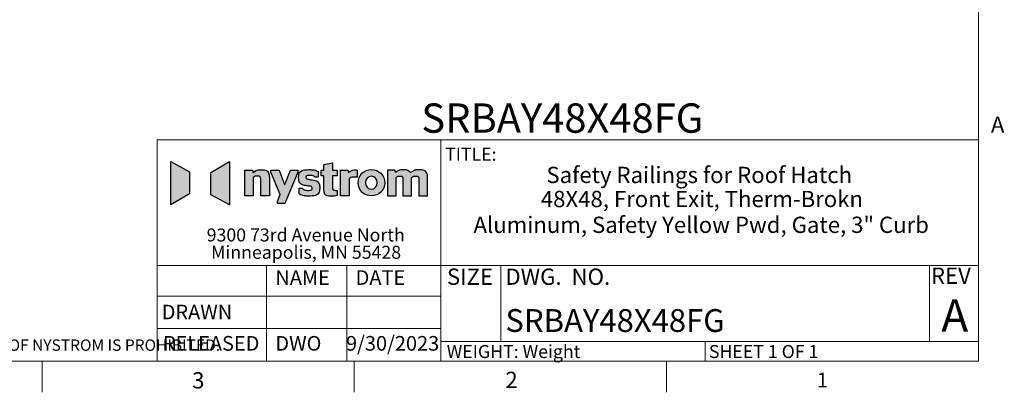
# Model space of a CAD drawing. Units: inches. Extents: x 0.3 to 16.7, y 0.3 to 10.7.
# Drawn here: x 10.4 to 16.7, y 0.3 to 2.7 of the extents above; entities that cross this region are included whole.
import ezdxf

# ---------------------------------------------------------------- set-up
doc = ezdxf.new("R2010")
doc.units = ezdxf.units.IN
doc.header["$MEASUREMENT"] = 0
for name, color, linetype in [('FORMAT', 7, 'Continuous'), ('LAYER_1', 179, 'Continuous'), ('NYSTROM', 7, 'Continuous')]:
    doc.layers.add(name, color=color, linetype=linetype)
doc.styles.add('SLDTEXTSTYLE0', font='TXT', dxfattribs={"width": 0.605})
doc.styles.add('SLDTEXTSTYLE1', font='TXT', dxfattribs={"width": 0.75})

# ---------------------------------------------------------------- blocks, each defined once
blk = doc.blocks.new('Nystrom Logo')
at = {"linetype": 'Continuous'}
h = blk.add_hatch(color=15, dxfattribs=at)
edge = h.paths.add_edge_path(flags=0)
edge.add_spline(control_points=[(7.139, 0.316), (7.41, 0.316), (7.611, 0.521), (7.611, 0.785), (7.611, 1.049), (7.41, 1.254), (7.139, 1.254)], knot_values=[0, 0, 0, 0, 1, 1, 1, 2, 2, 2, 2], weights=[1, 1, 1, 1, 1, 1, 1], degree=3, periodic=0)
edge.add_spline(control_points=[(7.139, 1.254), (6.868, 1.254), (6.666, 1.049), (6.666, 0.785), (6.666, 0.521), (6.868, 0.316), (7.139, 0.316)], knot_values=[2, 2, 2, 2, 3, 3, 3, 4, 4, 4, 4], weights=[1, 1, 1, 1, 1, 1, 1], degree=3, periodic=0)
edge = h.paths.add_edge_path(flags=0)
edge.add_spline(control_points=[(7.139, 1.015), (7.258, 1.015), (7.349, 0.913), (7.349, 0.785), (7.349, 0.657), (7.258, 0.555), (7.139, 0.555)], knot_values=[0, 0, 0, 0, 1, 1, 1, 2, 2, 2, 2], weights=[1, 1, 1, 1, 1, 1, 1], degree=3, periodic=0)
edge.add_spline(control_points=[(7.139, 0.555), (7.02, 0.555), (6.928, 0.657), (6.928, 0.785), (6.928, 0.913), (7.02, 1.015), (7.139, 1.015)], knot_values=[2, 2, 2, 2, 3, 3, 3, 4, 4, 4, 4], weights=[1, 1, 1, 1, 1, 1, 1], degree=3, periodic=0)
at = {"layer": 'LAYER_1'}
for color, points in [(255, [(0.663, 1.176), (0.663, 0.385), (0, 0), (0, 1.534)]), (255, [(1.419, 0.358), (1.419, 1.149), (2.082, 1.534), (2.082, 0)]), (15, [(3.789, 0.04), (3.789, 0.111), (3.892, 0.367), (3.563, 1.161), (3.563, 1.232), (3.859, 1.232), (4.046, 0.727), (4.051, 0.727), (4.26, 1.232), (4.514, 1.232), (4.514, 1.161), (4.055, 0.04)])]:
    blk.add_hatch(color=color, dxfattribs=at).paths.add_polyline_path(points, flags=0)
h = blk.add_hatch(color=15, dxfattribs=at)
edge = h.paths.add_edge_path(flags=0)
edge.add_line((5.347, 1.031), (5.347, 1.232))
edge.add_line((5.347, 1.232), (5.446, 1.232))
edge.add_line((5.446, 1.232), (5.446, 1.428))
edge.add_line((5.446, 1.428), (5.749, 1.487))
edge.add_line((5.749, 1.487), (5.749, 1.232))
edge.add_line((5.749, 1.232), (5.918, 1.232))
edge.add_line((5.918, 1.232), (5.918, 1.031))
edge.add_line((5.918, 1.031), (5.749, 1.031))
edge.add_line((5.749, 1.031), (5.749, 0.616))
edge.add_spline(control_points=[(5.749, 0.616), (5.749, 0.535), (5.78, 0.509), (5.861, 0.509)], knot_values=[0, 0, 0, 0, 1, 1, 1, 1], weights=[1, 1, 1, 1], degree=3, periodic=0)
edge.add_line((5.861, 0.509), (5.922, 0.509))
edge.add_line((5.922, 0.509), (5.922, 0.329))
edge.add_spline(control_points=[(5.922, 0.329), (5.88, 0.317), (5.822, 0.305), (5.744, 0.305), (5.557, 0.305), (5.446, 0.37), (5.446, 0.569)], knot_values=[0, 0, 0, 0, 1, 2, 3, 4, 4, 4, 4], weights=[1, 1, 1, 1, 1, 1, 1], degree=3, periodic=0)
edge.add_line((5.446, 0.569), (5.446, 1.031))
edge.add_line((5.446, 1.031), (5.347, 1.031))
h = blk.add_hatch(color=15, dxfattribs=at)
edge = h.paths.add_edge_path(flags=0)
edge.add_spline(control_points=[(2.925, 1.147), (3.007, 1.214), (3.109, 1.247), (3.242, 1.246), (3.39, 1.244), (3.51, 1.137), (3.51, 0.935)], knot_values=[0, 0, 0, 0, 1, 2, 3, 4, 4, 4, 4], weights=[1, 1, 1, 1, 1, 1, 1], degree=3, periodic=0)
edge.add_line((3.51, 0.935), (3.51, 0.32))
edge.add_line((3.51, 0.32), (3.198, 0.32))
edge.add_spline(control_points=[(3.198, 0.32), (3.198, 0.745), (3.198, 0.886), (3.198, 0.966), (3.156, 1.021), (3.08, 1.023), (3, 1.026), (2.953, 0.992), (2.932, 0.965)], knot_values=[0, 0, 0, 0, 1, 2, 3, 4, 5, 6, 6, 6, 6], weights=[1, 1, 1, 1, 1, 1, 1, 1, 1], degree=3, periodic=0)
edge.add_line((2.932, 0.965), (2.932, 0.32))
edge.add_line((2.932, 0.32), (2.629, 0.32))
edge.add_line((2.629, 0.32), (2.629, 1.232))
edge.add_line((2.629, 1.232), (2.9, 1.232))
edge.add_line((2.9, 1.232), (2.925, 1.147))
h = blk.add_hatch(color=15, dxfattribs=at)
edge = h.paths.add_edge_path(flags=0)
edge.add_spline(control_points=[(5.141, 0.987), (5.103, 1.013), (5.031, 1.043), (4.939, 1.043), (4.852, 1.043), (4.808, 1.02), (4.809, 0.977), (4.809, 0.939), (4.862, 0.91), (4.978, 0.893), (5.18, 0.864), (5.298, 0.766), (5.298, 0.613), (5.298, 0.448), (5.175, 0.311), (4.896, 0.311), (4.737, 0.311), (4.638, 0.346), (4.563, 0.384)], knot_values=[0, 0, 0, 0, 1, 2, 3, 4, 5, 6, 7, 8, 9, 10, 11, 12, 13, 14, 15, 16, 16, 16, 16], weights=[1, 1, 1, 1, 1, 1, 1, 1, 1, 1, 1, 1, 1, 1, 1, 1, 1, 1, 1], degree=3, periodic=0)
edge.add_line((4.563, 0.384), (4.563, 0.589))
edge.add_line((4.563, 0.589), (4.668, 0.589))
edge.add_spline(control_points=[(4.668, 0.589), (4.705, 0.556), (4.782, 0.513), (4.881, 0.513), (4.964, 0.513), (5.032, 0.536), (5.031, 0.583), (5.03, 0.631), (4.982, 0.659), (4.855, 0.676), (4.661, 0.701), (4.55, 0.803), (4.548, 0.951), (4.545, 1.128), (4.698, 1.249), (4.927, 1.249), (5.072, 1.249), (5.161, 1.225), (5.239, 1.188)], knot_values=[0, 0, 0, 0, 1, 2, 3, 4, 5, 6, 7, 8, 9, 10, 11, 12, 13, 14, 15, 16, 16, 16, 16], weights=[1, 1, 1, 1, 1, 1, 1, 1, 1, 1, 1, 1, 1, 1, 1, 1, 1, 1, 1], degree=3, periodic=0)
edge.add_line((5.239, 1.188), (5.239, 0.987))
edge.add_line((5.239, 0.987), (5.141, 0.987))
h = blk.add_hatch(color=15, dxfattribs=at)
edge = h.paths.add_edge_path(flags=0)
edge.add_spline(control_points=[(6.326, 1.131), (6.377, 1.192), (6.468, 1.239), (6.574, 1.239), (6.593, 1.239), (6.612, 1.235), (6.629, 1.232)], knot_values=[0, 0, 0, 0, 1, 2, 3, 4, 4, 4, 4], weights=[1, 1, 1, 1, 1, 1, 1], degree=3, periodic=0)
edge.add_line((6.629, 1.232), (6.629, 0.979))
edge.add_spline(control_points=[(6.629, 0.979), (6.608, 0.983), (6.588, 0.984), (6.474, 0.993), (6.385, 0.962), (6.342, 0.923)], knot_values=[0, 0, 0, 0, 1, 2, 3, 3, 3, 3], weights=[1, 1, 1, 1, 1, 1], degree=3, periodic=0)
edge.add_line((6.342, 0.923), (6.342, 0.32))
edge.add_line((6.342, 0.32), (6.043, 0.32))
edge.add_line((6.043, 0.32), (6.043, 1.232))
edge.add_line((6.043, 1.232), (6.297, 1.232))
edge.add_line((6.297, 1.232), (6.326, 1.131))
h = blk.add_hatch(color=15, dxfattribs=at)
edge = h.paths.add_edge_path(flags=0)
edge.add_spline(control_points=[(8.571, 0.968), (8.592, 0.994), (8.637, 1.026), (8.715, 1.023), (8.791, 1.021), (8.831, 0.966), (8.831, 0.886), (8.831, 0.745), (8.831, 0.322)], knot_values=[0, 0, 0, 0, 1, 2, 3, 4, 5, 6, 6, 6, 6], weights=[1, 1, 1, 1, 1, 1, 1, 1, 1], degree=3, periodic=0)
edge.add_line((8.831, 0.322), (9.141, 0.322))
edge.add_line((9.141, 0.322), (9.141, 0.935))
edge.add_spline(control_points=[(9.141, 0.935), (9.141, 1.137), (9.015, 1.242), (8.867, 1.246), (8.715, 1.25), (8.62, 1.204), (8.522, 1.124), (8.475, 1.203), (8.395, 1.245), (8.303, 1.246), (8.17, 1.247), (8.084, 1.216), (8.003, 1.148)], knot_values=[0, 0, 0, 0, 1, 2, 3, 4, 5, 6, 7, 8, 9, 10, 10, 10, 10], weights=[1, 1, 1, 1, 1, 1, 1, 1, 1, 1, 1, 1, 1], degree=3, periodic=0)
edge.add_line((8.003, 1.148), (7.976, 1.235))
edge.add_line((7.976, 1.235), (7.707, 1.235))
edge.add_line((7.707, 1.235), (7.707, 0.322))
edge.add_line((7.707, 0.322), (8.016, 0.322))
edge.add_line((8.016, 0.322), (8.016, 0.965))
edge.add_spline(control_points=[(8.016, 0.965), (8.033, 0.992), (8.073, 1.026), (8.153, 1.023), (8.229, 1.021), (8.261, 0.966), (8.261, 0.886), (8.261, 0.745), (8.261, 0.322)], knot_values=[0, 0, 0, 0, 1, 2, 3, 4, 5, 6, 6, 6, 6], weights=[1, 1, 1, 1, 1, 1, 1, 1, 1], degree=3, periodic=0)
edge.add_line((8.261, 0.322), (8.571, 0.322))
edge.add_line((8.571, 0.322), (8.571, 0.968))
for p, q in [((0, 0), (0, 1.534)), ((0, 1.534), (0.663, 1.176)), ((1.419, 1.149), (2.082, 1.534)), ((2.082, 1.534), (2.082, 0)), ((5.446, 1.428), (5.749, 1.487)), ((5.446, 1.232), (5.446, 1.428)), ((5.749, 1.487), (5.749, 1.232)), ((0.663, 1.176), (0.663, 0.385)), ((1.419, 0.358), (1.419, 1.149)), ((2.629, 0.32), (2.629, 1.232)), ((2.629, 1.232), (2.9, 1.232)), ((2.9, 1.232), (2.925, 1.147)), ((3.563, 1.161), (3.563, 1.232)), ((3.563, 1.232), (3.859, 1.232)), ((3.892, 0.367), (3.563, 1.161)), ((3.859, 1.232), (4.046, 0.727)), ((4.051, 0.727), (4.26, 1.232)), ((4.514, 1.161), (4.055, 0.04)), ((4.26, 1.232), (4.514, 1.232)), ((4.514, 1.232), (4.514, 1.161)), ((5.239, 1.188), (5.239, 0.987)), ((5.347, 1.232), (5.446, 1.232)), ((5.347, 1.031), (5.347, 1.232)), ((5.749, 1.232), (5.918, 1.232)), ((5.918, 1.232), (5.918, 1.031)), ((6.043, 0.32), (6.043, 1.232)), ((6.043, 1.232), (6.297, 1.232)), ((6.297, 1.232), (6.326, 1.131)), ((6.629, 1.232), (6.629, 0.979)), ((7.976, 1.235), (7.707, 1.235)), ((7.707, 1.235), (7.707, 0.322)), ((8.003, 1.148), (7.976, 1.235)), ((2.932, 0.965), (2.932, 0.32)), ((3.51, 0.935), (3.51, 0.32)), ((4.046, 0.727), (4.051, 0.727)), ((5.239, 0.987), (5.141, 0.987)), ((5.446, 1.031), (5.347, 1.031)), ((5.446, 0.569), (5.446, 1.031)), ((5.918, 1.031), (5.749, 1.031)), ((5.749, 1.031), (5.749, 0.616)), ((6.342, 0.923), (6.342, 0.32)), ((8.016, 0.322), (8.016, 0.965)), ((8.571, 0.322), (8.571, 0.968)), ((9.141, 0.322), (9.141, 0.935)), ((0.663, 0.385), (0, 0)), ((2.082, 0), (1.419, 0.358)), ((3.789, 0.111), (3.892, 0.367)), ((4.563, 0.384), (4.563, 0.589)), ((4.563, 0.589), (4.668, 0.589)), ((5.861, 0.509), (5.922, 0.509)), ((5.922, 0.509), (5.922, 0.329)), ((2.932, 0.32), (2.629, 0.32)), ((3.51, 0.32), (3.198, 0.32)), ((3.789, 0.04), (3.789, 0.111)), ((4.055, 0.04), (3.789, 0.04)), ((6.342, 0.32), (6.043, 0.32)), ((7.707, 0.322), (8.016, 0.322)), ((8.261, 0.322), (8.571, 0.322)), ((8.831, 0.322), (9.141, 0.322))]:
    blk.add_line(p, q, dxfattribs=at)
at = {"layer": 'LAYER_1', "lineweight": 18}
for p, q in [((0, 0), (0, 1.534)), ((0, 1.534), (0.663, 1.176)), ((1.419, 1.149), (2.082, 1.534)), ((2.082, 1.534), (2.082, 0)), ((0.663, 1.176), (0.663, 0.385)), ((1.419, 0.358), (1.419, 1.149)), ((3.563, 1.161), (3.563, 1.232)), ((3.563, 1.232), (3.859, 1.232)), ((3.892, 0.367), (3.563, 1.161)), ((3.859, 1.232), (4.046, 0.727)), ((4.051, 0.727), (4.26, 1.232)), ((4.514, 1.161), (4.055, 0.04)), ((4.26, 1.232), (4.514, 1.232)), ((4.514, 1.232), (4.514, 1.161)), ((4.046, 0.727), (4.051, 0.727)), ((0.663, 0.385), (0, 0)), ((2.082, 0), (1.419, 0.358)), ((3.789, 0.111), (3.892, 0.367)), ((3.789, 0.04), (3.789, 0.111)), ((4.055, 0.04), (3.789, 0.04))]:
    blk.add_line(p, q, dxfattribs=at)
at = {"layer": 'LAYER_1', "color": 179, "lineweight": 18}
for p, q in [((5.446, 1.428), (5.749, 1.487)), ((5.446, 1.232), (5.446, 1.428)), ((5.749, 1.487), (5.749, 1.232)), ((2.629, 0.32), (2.629, 1.232)), ((2.629, 1.232), (2.9, 1.232)), ((2.9, 1.232), (2.925, 1.147)), ((5.239, 1.188), (5.239, 0.987)), ((5.347, 1.232), (5.446, 1.232)), ((5.347, 1.031), (5.347, 1.232)), ((5.749, 1.232), (5.918, 1.232)), ((5.918, 1.232), (5.918, 1.031)), ((6.043, 0.32), (6.043, 1.232)), ((6.043, 1.232), (6.297, 1.232)), ((6.297, 1.232), (6.326, 1.131)), ((6.629, 1.232), (6.629, 0.979)), ((7.976, 1.235), (7.707, 1.235)), ((7.707, 1.235), (7.707, 0.322)), ((8.003, 1.148), (7.976, 1.235)), ((2.932, 0.965), (2.932, 0.32)), ((3.51, 0.935), (3.51, 0.32)), ((5.239, 0.987), (5.141, 0.987)), ((5.446, 1.031), (5.347, 1.031)), ((5.446, 0.569), (5.446, 1.031)), ((5.918, 1.031), (5.749, 1.031)), ((5.749, 1.031), (5.749, 0.616)), ((6.342, 0.923), (6.342, 0.32)), ((8.016, 0.322), (8.016, 0.965)), ((8.571, 0.322), (8.571, 0.968)), ((9.141, 0.322), (9.141, 0.935)), ((4.563, 0.384), (4.563, 0.589)), ((4.563, 0.589), (4.668, 0.589)), ((5.861, 0.509), (5.922, 0.509)), ((5.922, 0.509), (5.922, 0.329)), ((2.932, 0.32), (2.629, 0.32)), ((3.51, 0.32), (3.198, 0.32)), ((6.342, 0.32), (6.043, 0.32)), ((7.707, 0.322), (8.016, 0.322)), ((8.261, 0.322), (8.571, 0.322)), ((8.831, 0.322), (9.141, 0.322))]:
    blk.add_line(p, q, dxfattribs=at)
at = {"layer": 'LAYER_1'}
for points in [[(2.925, 1.147), (3.007, 1.214), (3.109, 1.247), (3.242, 1.246), (3.39, 1.244), (3.51, 1.137), (3.51, 0.935)], [(4.668, 0.589), (4.705, 0.556), (4.782, 0.513), (4.881, 0.513), (4.964, 0.513), (5.032, 0.536), (5.031, 0.583), (5.03, 0.631), (4.982, 0.659), (4.855, 0.676), (4.661, 0.701), (4.55, 0.803), (4.548, 0.951), (4.545, 1.128), (4.698, 1.249), (4.927, 1.249), (5.072, 1.249), (5.161, 1.225), (5.239, 1.188)], [(6.326, 1.131), (6.377, 1.192), (6.468, 1.239), (6.574, 1.239), (6.593, 1.239), (6.612, 1.235), (6.629, 1.232)], [(9.141, 0.935), (9.141, 1.137), (9.015, 1.242), (8.867, 1.246), (8.715, 1.25), (8.62, 1.204), (8.522, 1.124), (8.475, 1.203), (8.395, 1.245), (8.303, 1.246), (8.17, 1.247), (8.084, 1.216), (8.003, 1.148)], [(3.198, 0.32), (3.198, 0.745), (3.198, 0.886), (3.198, 0.966), (3.156, 1.021), (3.08, 1.023), (3, 1.026), (2.953, 0.992), (2.932, 0.965)], [(5.141, 0.987), (5.103, 1.013), (5.031, 1.043), (4.939, 1.043), (4.852, 1.043), (4.808, 1.02), (4.809, 0.977), (4.809, 0.939), (4.862, 0.91), (4.978, 0.893), (5.18, 0.864), (5.298, 0.766), (5.298, 0.613), (5.298, 0.448), (5.175, 0.311), (4.896, 0.311), (4.737, 0.311), (4.638, 0.346), (4.563, 0.384)], [(6.629, 0.979), (6.608, 0.983), (6.588, 0.984), (6.474, 0.993), (6.385, 0.962), (6.342, 0.923)], [(8.016, 0.965), (8.033, 0.992), (8.073, 1.026), (8.153, 1.023), (8.229, 1.021), (8.261, 0.966), (8.261, 0.886), (8.261, 0.745), (8.261, 0.322)], [(8.571, 0.968), (8.592, 0.994), (8.637, 1.026), (8.715, 1.023), (8.791, 1.021), (8.831, 0.966), (8.831, 0.886), (8.831, 0.745), (8.831, 0.322)], [(5.922, 0.329), (5.88, 0.317), (5.822, 0.305), (5.744, 0.305), (5.557, 0.305), (5.446, 0.37), (5.446, 0.569)], [(5.749, 0.616), (5.749, 0.535), (5.78, 0.509), (5.861, 0.509)]]:
    blk.add_open_spline(points, degree=3, dxfattribs=at)
at = {"layer": 'LAYER_1', "color": 179, "lineweight": 18}
for points, degree in [([(6.574, 1.239), (6.593, 1.239), (6.612, 1.235), (6.629, 1.232)], 3), ([(3.198, 0.32), (3.198, 0.745), (3.198, 0.886)], 2), ([(6.629, 0.979), (6.608, 0.983), (6.588, 0.984)], 2), ([(8.261, 0.886), (8.261, 0.745), (8.261, 0.322)], 2), ([(8.831, 0.886), (8.831, 0.745), (8.831, 0.322)], 2), ([(5.749, 0.616), (5.749, 0.535), (5.78, 0.509), (5.861, 0.509)], 3)]:
    blk.add_open_spline(points, degree=degree, dxfattribs=at)
at = {"layer": 'LAYER_1'}
for points, knots in [([(7.139, 0.316), (6.868, 0.316), (6.666, 0.521), (6.666, 0.785), (6.666, 1.049), (6.868, 1.254), (7.139, 1.254)], [2, 2, 2, 2, 3, 3, 3, 4, 4, 4, 4]), ([(7.139, 1.254), (7.41, 1.254), (7.611, 1.049), (7.611, 0.785), (7.611, 0.521), (7.41, 0.316), (7.139, 0.316)], [0, 0, 0, 0, 1, 1, 1, 2, 2, 2, 2]), ([(7.139, 1.015), (7.02, 1.015), (6.928, 0.913), (6.928, 0.785), (6.928, 0.657), (7.02, 0.555), (7.139, 0.555)], [2, 2, 2, 2, 3, 3, 3, 4, 4, 4, 4]), ([(7.139, 0.555), (7.258, 0.555), (7.349, 0.657), (7.349, 0.785), (7.349, 0.913), (7.258, 1.015), (7.139, 1.015)], [0, 0, 0, 0, 1, 1, 1, 2, 2, 2, 2])]:
    blk.add_open_spline(points, degree=3, knots=knots, dxfattribs=at)
at = {"layer": 'LAYER_1', "lineweight": 18}
for points, knots in [([(7.139, 0.316), (6.868, 0.316), (6.666, 0.521), (6.666, 0.785), (6.666, 1.049), (6.868, 1.254), (7.139, 1.254)], [2, 2, 2, 2, 3, 3, 3, 4, 4, 4, 4]), ([(7.139, 1.254), (7.41, 1.254), (7.611, 1.049), (7.611, 0.785), (7.611, 0.521), (7.41, 0.316), (7.139, 0.316)], [0, 0, 0, 0, 1, 1, 1, 2, 2, 2, 2]), ([(7.139, 1.015), (7.02, 1.015), (6.928, 0.913), (6.928, 0.785), (6.928, 0.657), (7.02, 0.555), (7.139, 0.555)], [2, 2, 2, 2, 3, 3, 3, 4, 4, 4, 4]), ([(7.139, 0.555), (7.258, 0.555), (7.349, 0.657), (7.349, 0.785), (7.349, 0.913), (7.258, 1.015), (7.139, 1.015)], [0, 0, 0, 0, 1, 1, 1, 2, 2, 2, 2])]:
    blk.add_open_spline(points, degree=3, knots=knots, dxfattribs=at)
blk = doc.blocks.new('SW_NOTE_0_2')
at = {"layer": 'NYSTROM', "color": 0, "char_height": 0.083333, "attachment_point": 2, "style": 'SLDTEXTSTYLE0'}
for s, insert in [('9300 73rd Avenue North', (0.651, 0.1074)), ('Minneapolis, MN 55428', (0.6534, -0.0037))]:
    blk.add_mtext(s, dxfattribs=dict(at, insert=insert))

msp = doc.modelspace()

# ---------------------------------------------------------------- linework, layer by layer
at = {"color": 7, "linetype": 'Continuous', "lineweight": 18}
for p, q in [((16.5, 0.5), (16.5, 10.49986)), ((11.23776, 1.11194), (11.23776, 1.91584)), ((11.23776, 1.91584), (16.5, 1.91584)), ((13.05532, 1.91584), (13.05532, 0.5)), ((11.23776, 1.11194), (13.05532, 1.11194)), ((11.23776, 1.11194), (11.23776, 0.5)), ((11.9386, 1.11194), (11.9386, 0.5)), ((12.45236, 1.11194), (12.45236, 0.5)), ((13.05532, 1.11194), (16.5, 1.11194)), ((13.43965, 1.11194), (13.43965, 0.62603)), ((16.18634, 1.11194), (16.18634, 0.62603)), ((11.23776, 0.91481), (13.05532, 0.91481)), ((11.23776, 0.7075), (13.05532, 0.7075)), ((13.05532, 0.62603), (16.5, 0.62603)), ((14.7492, 0.62603), (14.7492, 0.5)), ((16.5, 0.5), (0.5, 0.5)), ((10.5, 0.5), (10.5, 0.3)), ((12.5, 0.5), (12.5, 0.3)), ((14.5, 0.5), (14.5, 0.3))]:
    msp.add_line(p, q, dxfattribs=at)

# ---------------------------------------------------------------- block references
at = {"layer": 'NYSTROM', "xscale": 0.18, "yscale": 0.18, "zscale": 0.18}
msp.add_blockref('Nystrom Logo', (11.325, 1.5), dxfattribs=at)
at = {"layer": 'NYSTROM', "color": 7}
msp.add_blockref('SW_NOTE_0_2', (11.53779, 1.24133), dxfattribs=at)

# ---------------------------------------------------------------- texts
at = {"color": 7, "linetype": 'Continuous', "lineweight": 0, "style": 'SLDTEXTSTYLE0'}
for s, insert, char_height, attachment_point in [('A', (16.5801, 2.06487), 0.10417, 1), ('TITLE:', (13.08208, 1.86488), 0.083333, 1), ('Aluminum, Safety Yellow Pwd, Gate, 3" Curb', (14.72335, 1.4239), 0.1041667, 2), ('NAME', (11.99436, 1.08125), 0.09375, 1), ('DATE', (12.50882, 1.08125), 0.09375, 1), ('SIZE', (13.09362, 1.09172), 0.104167, 1), ('DWG.  NO.', (13.46868, 1.09172), 0.104167, 1), ('REV', (16.1958, 1.09805), 0.104167, 1), ('DRAWN', (11.26589, 0.86065), 0.09375, 1), ('SRBAY48X48FG', (13.46868, 0.83222), 0.1458333, 1), ('RELEASED', (11.27342, 0.66007), 0.09375, 1), ('3', (11.46106, 0.42872), 0.10417, 1), ('2', (13.46868, 0.43142), 0.10417, 1), ('1', (15.46482, 0.42514), 0.09375, 1)]:
    msp.add_mtext(s, dxfattribs=dict(at, insert=insert, char_height=char_height, attachment_point=attachment_point))
at = {"layer": 'FORMAT', "color": 7, "style": 'SLDTEXTSTYLE0'}
for s, insert, char_height, attachment_point in [('SRBAY48X48FG', (13.83312, 2.14868), 0.1875, 2), ('Safety Railings for Roof Hatch', (14.71078, 1.7431), 0.1041667, 2), ('48X48, Front Exit, Therm-Brokn', (14.72794, 1.58916), 0.1041667, 2), ('A', (16.34841, 0.89551), 0.20833, 2), ('DWO', (11.99436, 0.66007), 0.09375, 1), ('9/30/2023', (12.44707, 0.66007), 0.09375, 1), ('WEIGHT: Weight', (13.09249, 0.60244), 0.0833333, 1), ('SHEET 1 OF 1', (14.77257, 0.60244), 0.0833333, 1)]:
    msp.add_mtext(s, dxfattribs=dict(at, insert=insert, char_height=char_height, attachment_point=attachment_point))
at = {"layer": 'NYSTROM', "insert": (0.62025, 0.63831), "char_height": 0.07291667, "attachment_point": 1, "style": 'SLDTEXTSTYLE1'}
msp.add_mtext('PROPRIETARY AND CONFIDENTIAL:  THE INFORMATION CONTAINED IN THIS DRAWING IS THE SOLE PROPERTY OF NYSTROM.  ANY REPRODUCTION IN PART OR AS A WHOLE WITHOUT THE WRITTEN PERMISSION OF NYSTROM IS PROHIBITED.', dxfattribs=at)

doc.saveas('drawing.dxf')
